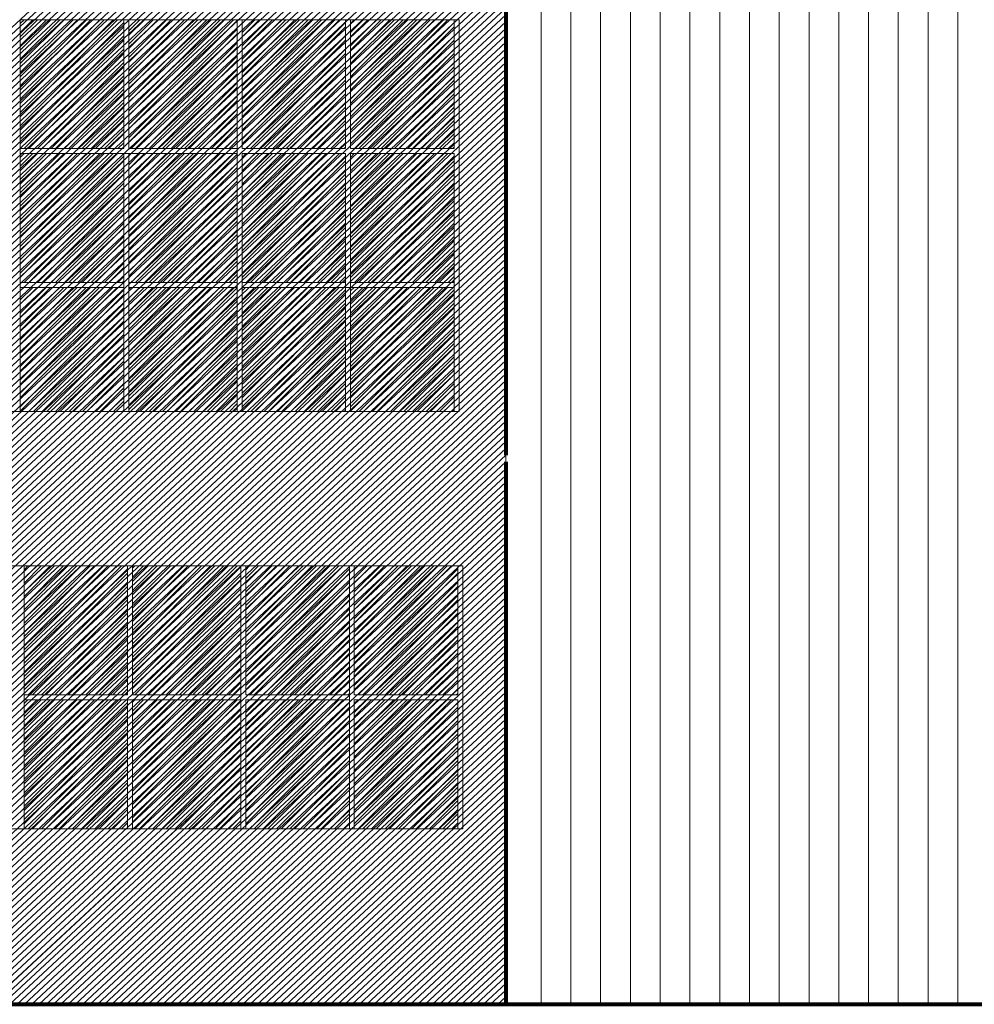
# Model space of a CAD drawing. Units: millimetres. Extents: x 15 to 1532, y 360 to 621.
# Drawn here: x 133 to 142, y 410 to 420 of the extents above; entities that cross this region are included whole.
import ezdxf

# ---------------------------------------------------------------- set-up
doc = ezdxf.new("R2010")
doc.units = ezdxf.units.MM
for name, color, linetype, lineweight, true_color in [('0_CARP-CPI', 7, 'Continuous', 13, 0x121212), ('ELEV1', 7, 'Continuous', 18, 0x000000), ('ELEV5', 7, 'Continuous', 80, 0x000000)]:
    doc.layers.add(name, color=color, linetype=linetype, lineweight=lineweight, true_color=true_color)
doc.layers.add('ELEV0', color=252, linetype='Continuous', lineweight=5)

msp = doc.modelspace()

# ---------------------------------------------------------------- linework, layer by layer
at = {"layer": '0_CARP-CPI'}
for p, q in [((121.8455, 409.5828), (134.9839, 421.8047)), ((121.9189, 409.5828), (135.0573, 421.8047)), ((121.9923, 409.5828), (135.1307, 421.8047)), ((122.0657, 409.5828), (135.2042, 421.8047)), ((122.1392, 409.5828), (135.2776, 421.8047)), ((122.2125, 409.5828), (135.3509, 421.8047)), ((122.2126, 409.5828), (135.351, 421.8047)), ((122.2859, 409.5828), (135.4244, 421.8047)), ((122.3594, 409.5828), (135.4978, 421.8047)), ((122.4328, 409.5828), (135.5712, 421.8047)), ((122.5062, 409.5828), (135.6446, 421.8047)), ((122.5796, 409.5828), (135.718, 421.8047)), ((122.653, 409.5828), (135.7914, 421.8047)), ((122.7264, 409.5828), (135.8648, 421.8047)), ((122.7998, 409.5828), (135.9382, 421.8047)), ((122.8732, 409.5828), (136.0116, 421.8047)), ((122.9466, 409.5828), (136.085, 421.8047)), ((123.02, 409.5828), (136.1584, 421.8047)), ((123.0935, 409.5828), (136.2319, 421.8047)), ((123.1669, 409.5828), (136.3053, 421.8047)), ((123.2403, 409.5828), (136.3787, 421.8047)), ((123.3137, 409.5828), (136.4521, 421.8047)), ((123.3871, 409.5828), (136.5255, 421.8047)), ((123.4605, 409.5828), (136.5989, 421.8047)), ((123.4605, 409.5828), (136.5989, 421.8047)), ((123.5339, 409.5828), (136.6723, 421.8047)), ((123.6073, 409.5828), (136.7457, 421.8047)), ((123.6807, 409.5828), (136.8191, 421.8047)), ((123.7541, 409.5828), (136.8925, 421.8047)), ((123.8275, 409.5828), (136.9659, 421.8047)), ((123.9009, 409.5828), (137.0393, 421.8047)), ((123.9743, 409.5828), (137.1127, 421.8047)), ((124.0478, 409.5828), (137.1862, 421.8047)), ((124.1212, 409.5828), (137.2596, 421.8047)), ((124.1946, 409.5828), (137.333, 421.8047)), ((124.268, 409.5828), (137.4064, 421.8047)), ((124.3414, 409.5828), (137.4146, 421.7441)), ((124.4148, 409.5828), (137.4146, 421.6758)), ((124.4882, 409.5828), (137.4146, 421.6075)), ((124.5616, 409.5828), (137.4146, 421.5392)), ((124.635, 409.5828), (137.4146, 421.4709)), ((124.7084, 409.5828), (137.4146, 421.4027)), ((124.7084, 409.5828), (137.4146, 421.4027)), ((124.7818, 409.5828), (137.4146, 421.3344)), ((124.8552, 409.5828), (137.4146, 421.2661)), ((124.9286, 409.5828), (137.4146, 421.1978)), ((125.002, 409.5828), (137.4146, 421.1295)), ((125.0755, 409.5828), (137.4146, 421.0612)), ((125.1489, 409.5828), (137.4146, 420.9929)), ((125.2223, 409.5828), (137.4146, 420.9247)), ((125.2957, 409.5828), (137.4146, 420.8564)), ((125.3691, 409.5828), (137.4146, 420.7881)), ((125.4425, 409.5828), (137.4146, 420.7198)), ((125.5159, 409.5828), (137.4146, 420.6515)), ((125.5893, 409.5828), (137.4146, 420.5832)), ((125.6627, 409.5828), (137.4146, 420.5149)), ((125.7361, 409.5828), (137.4146, 420.4466)), ((125.8096, 409.5828), (137.4146, 420.3783)), ((125.883, 409.5828), (137.4146, 420.3101)), ((125.9563, 409.5828), (137.4146, 420.2418)), ((125.9564, 409.5828), (137.4146, 420.2418)), ((126.0298, 409.5828), (137.4146, 420.1735)), ((126.1032, 409.5828), (137.4146, 420.1052)), ((126.1766, 409.5828), (137.4146, 420.0369)), ((126.25, 409.5828), (137.4146, 419.9686)), ((126.3234, 409.5828), (137.4146, 419.9004)), ((126.3968, 409.5828), (137.4146, 419.8321)), ((126.4702, 409.5828), (137.4146, 419.7638)), ((126.5436, 409.5828), (137.4146, 419.6955)), ((126.617, 409.5828), (137.4146, 419.6272)), ((126.6904, 409.5828), (137.4146, 419.5589)), ((126.7639, 409.5828), (137.4146, 419.4906)), ((126.8373, 409.5828), (137.4146, 419.4223)), ((126.9107, 409.5828), (137.4146, 419.354)), ((126.9841, 409.5828), (137.4146, 419.2857)), ((127.0575, 409.5828), (137.4146, 419.2175)), ((127.1309, 409.5828), (137.4146, 419.1492)), ((127.2043, 409.5828), (137.4146, 419.0809)), ((127.2043, 409.5828), (137.4146, 419.0809)), ((127.2777, 409.5828), (137.4146, 419.0126)), ((127.3511, 409.5828), (137.4146, 418.9443)), ((127.4245, 409.5828), (137.4146, 418.876)), ((127.4979, 409.5828), (137.4146, 418.8078)), ((127.5713, 409.5828), (137.4146, 418.7395)), ((127.6447, 409.5828), (137.4146, 418.6712)), ((127.7181, 409.5828), (137.4146, 418.6029)), ((127.7916, 409.5828), (137.4146, 418.5346)), ((127.865, 409.5828), (137.4146, 418.4663)), ((127.9384, 409.5828), (137.4146, 418.398)), ((128.0118, 409.5828), (137.4146, 418.3297)), ((128.0852, 409.5828), (137.4146, 418.2614)), ((128.1586, 409.5828), (137.4146, 418.1932)), ((128.232, 409.5828), (137.4146, 418.1249)), ((128.3054, 409.5828), (137.4146, 418.0566)), ((128.3788, 409.5828), (137.4146, 417.9883)), ((128.4522, 409.5828), (137.4146, 417.92)), ((128.4522, 409.5828), (137.4146, 417.92)), ((128.5256, 409.5828), (137.4146, 417.8517)), ((128.599, 409.5828), (137.4146, 417.7834)), ((128.6724, 409.5828), (137.4146, 417.7152)), ((128.7459, 409.5828), (137.4146, 417.6469)), ((128.8193, 409.5828), (137.4146, 417.5786)), ((128.8927, 409.5828), (137.4146, 417.5103)), ((128.9661, 409.5828), (137.4146, 417.442)), ((129.0395, 409.5828), (137.4146, 417.3737)), ((129.1129, 409.5828), (137.4146, 417.3054)), ((129.1863, 409.5828), (137.4146, 417.2371)), ((129.2597, 409.5828), (137.4146, 417.1688)), ((129.3331, 409.5828), (137.4146, 417.1006)), ((129.4065, 409.5828), (137.4146, 417.0323)), ((129.48, 409.5828), (137.4146, 416.964)), ((129.5534, 409.5828), (137.4146, 416.8957)), ((129.6268, 409.5828), (137.4146, 416.8274)), ((129.7001, 409.5828), (137.4146, 416.7591)), ((129.7002, 409.5828), (137.4146, 416.7591)), ((129.7736, 409.5828), (137.4146, 416.6909)), ((129.847, 409.5828), (137.4146, 416.6226)), ((129.9204, 409.5828), (137.4146, 416.5543)), ((129.9938, 409.5828), (137.4146, 416.486)), ((130.0672, 409.5828), (137.4146, 416.4177)), ((130.1406, 409.5828), (137.4146, 416.3494)), ((130.214, 409.5828), (137.4146, 416.2811)), ((130.2874, 409.5828), (137.4146, 416.2128)), ((130.3608, 409.5828), (137.4146, 416.1445)), ((130.4342, 409.5828), (137.4146, 416.0763)), ((130.5077, 409.5828), (137.4146, 416.008)), ((130.5811, 409.5828), (137.4146, 415.9397)), ((130.6545, 409.5828), (137.4146, 415.8714)), ((130.7279, 409.5828), (137.4146, 415.8031)), ((130.8013, 409.5828), (137.4146, 415.7348)), ((130.8747, 409.5828), (137.4146, 415.6665)), ((130.9481, 409.5828), (137.4146, 415.5983)), ((130.9481, 409.5828), (137.4146, 415.5982)), ((131.0215, 409.5828), (137.4146, 415.53)), ((131.0949, 409.5828), (137.4146, 415.4617)), ((131.1683, 409.5828), (137.4146, 415.3934)), ((131.2417, 409.5828), (137.4146, 415.3251)), ((131.3151, 409.5828), (137.4146, 415.2568)), ((131.3885, 409.5828), (137.4146, 415.1885)), ((131.462, 409.5828), (137.4146, 415.1202)), ((131.5354, 409.5828), (137.4146, 415.0519)), ((131.6088, 409.5828), (137.4146, 414.9837)), ((131.6822, 409.5828), (137.4146, 414.9154)), ((131.6822, 409.5828), (137.4146, 414.9153)), ((131.7556, 409.5828), (137.4146, 414.8471)), ((131.829, 409.5828), (137.4146, 414.7788)), ((131.829, 409.5828), (137.4146, 414.7788)), ((131.9024, 409.5828), (137.4146, 414.7105)), ((131.9024, 409.5828), (137.4146, 414.7105)), ((131.9758, 409.5828), (137.4146, 414.6422)), ((131.9758, 409.5828), (137.4146, 414.6422)), ((132.0492, 409.5828), (137.4146, 414.5739)), ((132.1226, 409.5828), (137.4146, 414.5056)), ((132.196, 409.5828), (137.4146, 414.4374)), ((132.1961, 409.5828), (137.4146, 414.4373)), ((132.2694, 409.5828), (137.4146, 414.3691)), ((132.3428, 409.5828), (137.4146, 414.3008)), ((132.4162, 409.5828), (137.4146, 414.2325)), ((132.4897, 409.5828), (137.4146, 414.1642)), ((132.5631, 409.5828), (137.4146, 414.0959)), ((132.6365, 409.5828), (137.4146, 414.0276)), ((132.7099, 409.5828), (137.4146, 413.9593)), ((132.7833, 409.5828), (137.4146, 413.8911)), ((132.8567, 409.5828), (137.4146, 413.8228)), ((132.9301, 409.5828), (137.4146, 413.7545)), ((133.0035, 409.5828), (137.4146, 413.6862)), ((133.0769, 409.5828), (137.4146, 413.6179)), ((133.1503, 409.5828), (137.4146, 413.5496)), ((133.2238, 409.5828), (137.4146, 413.4813)), ((133.2972, 409.5828), (137.4146, 413.413)), ((133.3706, 409.5828), (137.4146, 413.3447)), ((133.444, 409.5828), (137.4146, 413.2765)), ((133.444, 409.5828), (137.4146, 413.2765)), ((133.5174, 409.5828), (137.4146, 413.2082)), ((133.5908, 409.5828), (137.4146, 413.1399)), ((133.6642, 409.5828), (137.4146, 413.0716)), ((133.7376, 409.5828), (137.4146, 413.0033)), ((133.811, 409.5828), (137.4146, 412.935)), ((133.8844, 409.5828), (137.4146, 412.8668)), ((133.9578, 409.5828), (137.4146, 412.7985)), ((134.0312, 409.5828), (137.4146, 412.7302)), ((134.1046, 409.5828), (137.4146, 412.6619)), ((134.1781, 409.5828), (137.4146, 412.5936)), ((134.2515, 409.5828), (137.4146, 412.5253)), ((134.3249, 409.5828), (137.4146, 412.457)), ((134.3983, 409.5828), (137.4146, 412.3887)), ((134.4717, 409.5828), (137.4146, 412.3204)), ((134.5451, 409.5828), (137.4146, 412.2522)), ((134.6185, 409.5828), (137.4146, 412.1839)), ((134.6919, 409.5828), (137.4146, 412.1156)), ((134.6919, 409.5828), (137.4146, 412.1156)), ((134.7653, 409.5828), (137.4146, 412.0473)), ((134.8387, 409.5828), (137.4146, 411.979)), ((134.9121, 409.5828), (137.4146, 411.9107)), ((134.9855, 409.5828), (137.4146, 411.8424)), ((135.0589, 409.5828), (137.4146, 411.7742)), ((135.1323, 409.5828), (137.4146, 411.7059)), ((135.2058, 409.5828), (137.4146, 411.6376)), ((135.2792, 409.5828), (137.4146, 411.5693)), ((135.3526, 409.5828), (137.4146, 411.501)), ((135.426, 409.5828), (137.4146, 411.4327)), ((135.4994, 409.5828), (137.4146, 411.3644)), ((135.5728, 409.5828), (137.4146, 411.2961)), ((135.6462, 409.5828), (137.4146, 411.2278)), ((135.7196, 409.5828), (137.4146, 411.1596)), ((135.793, 409.5828), (137.4146, 411.0913)), ((135.8664, 409.5828), (137.4146, 411.023)), ((135.9398, 409.5828), (137.4146, 410.9547)), ((135.9399, 409.5828), (137.4146, 410.9547)), ((136.0132, 409.5828), (137.4146, 410.8864)), ((136.0866, 409.5828), (137.4146, 410.8181)), ((136.1601, 409.5828), (137.4146, 410.7498)), ((136.2335, 409.5828), (137.4146, 410.6816)), ((136.3069, 409.5828), (137.4146, 410.6133)), ((136.3803, 409.5828), (137.4146, 410.545)), ((136.4537, 409.5828), (137.4146, 410.4767)), ((136.5271, 409.5828), (137.4146, 410.4084)), ((136.6005, 409.5828), (137.4146, 410.3401)), ((136.6739, 409.5828), (137.4146, 410.2718)), ((136.7473, 409.5828), (137.4146, 410.2035)), ((136.8207, 409.5828), (137.4146, 410.1352)), ((136.8942, 409.5828), (137.4146, 410.067)), ((136.9676, 409.5828), (137.4146, 409.9987)), ((137.041, 409.5828), (137.4146, 409.9304)), ((137.1144, 409.5828), (137.4146, 409.8621)), ((137.1878, 409.5828), (137.4146, 409.7938)), ((137.1878, 409.5828), (137.4146, 409.7938)), ((137.2612, 409.5828), (137.4146, 409.7255)), ((137.3346, 409.5828), (137.4146, 409.6573)), ((137.408, 409.5828), (137.4146, 409.589))]:
    msp.add_line(p, q, dxfattribs=at)
for points in [[(137.4146, 415.0519), (137.4146, 424.9536)], [(137.4146, 414.7788), (137.4146, 415.1202)], [(120.8912, 409.5828), (137.4146, 409.5828), (137.4146, 414.7788)]]:
    msp.add_lwpolyline(points, dxfattribs=at)
at = {"layer": 'ELEV0'}
for p, q in [((137.7703, 424.9536), (137.7703, 409.5828)), ((138.0703, 424.9536), (138.0703, 409.5828)), ((138.3703, 424.9536), (138.3703, 409.5828)), ((138.6703, 424.9536), (138.6703, 409.5828)), ((138.6703, 424.9536), (138.6703, 409.5828)), ((138.9703, 424.9536), (138.9703, 409.5828)), ((139.2703, 424.9536), (139.2703, 409.5828)), ((139.5703, 424.9536), (139.5703, 409.5828)), ((139.8703, 424.9536), (139.8703, 409.5828)), ((140.1703, 424.9536), (140.1703, 409.5828)), ((140.4703, 424.9536), (140.4703, 409.5828)), ((140.7703, 424.9536), (140.7703, 409.5828)), ((141.0703, 424.9536), (141.0703, 409.5828)), ((141.3703, 424.9536), (141.3703, 409.5828)), ((141.6703, 424.9536), (141.6703, 409.5828)), ((141.9703, 424.9536), (141.9703, 409.5828)), ((132.5208, 419.5112), (132.5208, 418.2112)), ((132.5208, 419.3835), (132.6485, 419.5112)), ((132.5208, 419.2488), (132.7832, 419.5112)), ((132.5208, 419.1141), (132.9179, 419.5112)), ((132.5208, 418.9794), (133.0526, 419.5112)), ((132.5208, 418.8447), (133.1873, 419.5112)), ((132.5208, 418.71), (133.322, 419.5112)), ((132.5208, 418.5753), (133.4567, 419.5112)), ((132.5208, 419.4733), (132.5587, 419.5112)), ((132.5208, 419.3386), (132.6934, 419.5112)), ((132.5208, 419.2039), (132.8281, 419.5112)), ((132.5208, 419.0692), (132.9628, 419.5112)), ((132.5208, 418.9345), (133.0975, 419.5112)), ((132.5208, 418.7998), (133.2322, 419.5112)), ((132.5208, 418.6651), (133.3669, 419.5112)), ((132.5208, 418.5304), (133.5016, 419.5112)), ((132.5208, 418.4406), (133.5637, 419.4835)), ((133.5637, 419.5112), (133.5637, 418.2112)), ((133.6137, 419.5112), (133.6137, 418.2112)), ((133.6137, 419.3988), (133.7261, 419.5112)), ((133.6137, 419.2641), (133.8608, 419.5112)), ((133.6137, 419.1294), (133.9955, 419.5112)), ((133.6137, 418.9947), (134.1302, 419.5112)), ((133.6137, 418.86), (134.2649, 419.5112)), ((133.6137, 418.7253), (134.3996, 419.5112)), ((133.6137, 418.5906), (134.5343, 419.5112)), ((133.6137, 418.4559), (134.669, 419.5112)), ((133.6137, 419.3539), (133.771, 419.5112)), ((133.6137, 419.2192), (133.9057, 419.5112)), ((133.6137, 419.0845), (134.0404, 419.5112)), ((133.6137, 418.9498), (134.1751, 419.5112)), ((133.6137, 418.8151), (134.3098, 419.5112)), ((133.6137, 418.6804), (134.4445, 419.5112)), ((133.6137, 418.5457), (134.5792, 419.5112)), ((133.6137, 418.411), (134.7066, 419.5039)), ((134.7066, 419.5112), (134.7066, 418.2112)), ((134.7566, 419.5112), (134.7566, 418.2112)), ((134.7566, 419.3835), (134.8843, 419.5112)), ((134.7566, 419.2488), (135.019, 419.5112)), ((134.7566, 419.1141), (135.1537, 419.5112)), ((134.7566, 418.9794), (135.2884, 419.5112)), ((134.7566, 418.8447), (135.4231, 419.5112)), ((134.7566, 418.71), (135.5578, 419.5112)), ((134.7566, 418.5753), (135.6925, 419.5112)), ((134.7566, 419.4733), (134.7945, 419.5112)), ((134.7566, 419.3386), (134.9292, 419.5112)), ((134.7566, 419.2039), (135.0639, 419.5112)), ((134.7566, 419.0692), (135.1986, 419.5112)), ((134.7566, 418.9345), (135.3333, 419.5112)), ((134.7566, 418.7998), (135.468, 419.5112)), ((134.7566, 418.6651), (135.6027, 419.5112)), ((134.7566, 418.5304), (135.7374, 419.5112)), ((134.7566, 418.4406), (135.7995, 419.4835)), ((135.7995, 419.5112), (135.7995, 418.2112)), ((135.8495, 419.5112), (135.8495, 418.2112)), ((135.8495, 419.3835), (135.9771, 419.5112)), ((135.8495, 419.2488), (136.1118, 419.5112)), ((135.8495, 419.1141), (136.2466, 419.5112)), ((135.8495, 418.9794), (136.3813, 419.5112)), ((135.8495, 418.8447), (136.516, 419.5112)), ((135.8495, 418.71), (136.6507, 419.5112)), ((135.8495, 418.5753), (136.7854, 419.5112)), ((135.8495, 419.4733), (135.8873, 419.5112)), ((135.8495, 419.3386), (136.022, 419.5112)), ((135.8495, 419.2039), (136.1567, 419.5112)), ((135.8495, 419.0692), (136.2915, 419.5112)), ((135.8495, 418.9345), (136.4262, 419.5112)), ((135.8495, 418.7998), (136.5609, 419.5112)), ((135.8495, 418.6651), (136.6956, 419.5112)), ((135.8495, 418.5304), (136.8303, 419.5112)), ((135.8495, 418.4406), (136.8924, 419.4835)), ((136.8924, 419.5112), (136.8924, 418.2112)), ((132.5208, 418.3957), (133.5637, 419.4386)), ((133.6137, 418.3212), (134.7066, 419.4141)), ((134.7566, 418.3957), (135.7995, 419.4386)), ((135.8495, 418.3957), (136.8924, 419.4386)), ((132.5208, 418.3059), (133.5637, 419.3488)), ((132.5208, 418.261), (133.5637, 419.3039)), ((133.6137, 418.2763), (134.7066, 419.3692)), ((133.6384, 418.2112), (134.7066, 419.2794)), ((134.7566, 418.3059), (135.7995, 419.3488)), ((134.7566, 418.261), (135.7995, 419.3039)), ((135.8495, 418.3059), (136.8924, 419.3488)), ((135.8495, 418.261), (136.8924, 419.3039)), ((132.5608, 418.2112), (133.5637, 419.2141)), ((133.6833, 418.2112), (134.7066, 419.2345)), ((134.7966, 418.2112), (135.7995, 419.2141)), ((135.8895, 418.2112), (136.8924, 419.2141)), ((132.6057, 418.2112), (133.5637, 419.1692)), ((133.7731, 418.2112), (134.7066, 419.1447)), ((133.818, 418.2112), (134.7066, 419.0998)), ((134.8415, 418.2112), (135.7995, 419.1692)), ((135.9344, 418.2112), (136.8924, 419.1692)), ((132.6955, 418.2112), (133.5637, 419.0794)), ((132.7404, 418.2112), (133.5637, 419.0345)), ((133.9078, 418.2112), (134.7066, 419.01)), ((134.9313, 418.2112), (135.7995, 419.0794)), ((134.9762, 418.2112), (135.7995, 419.0345)), ((136.0242, 418.2112), (136.8924, 419.0794)), ((136.0691, 418.2112), (136.8924, 419.0345)), ((132.8302, 418.2112), (133.5637, 418.9447)), ((132.8751, 418.2112), (133.5637, 418.8998)), ((133.9527, 418.2112), (134.7066, 418.9651)), ((135.066, 418.2112), (135.7995, 418.9447)), ((135.1109, 418.2112), (135.7995, 418.8998)), ((136.1589, 418.2112), (136.8924, 418.9447)), ((136.2038, 418.2112), (136.8924, 418.8998)), ((132.9649, 418.2112), (133.5637, 418.81)), ((134.0425, 418.2112), (134.7066, 418.8753)), ((134.0874, 418.2112), (134.7066, 418.8304)), ((135.2007, 418.2112), (135.7995, 418.81)), ((136.2936, 418.2112), (136.8924, 418.81)), ((133.0098, 418.2112), (133.5637, 418.7651)), ((134.1772, 418.2112), (134.7066, 418.7406)), ((134.2221, 418.2112), (134.7066, 418.6957)), ((135.2456, 418.2112), (135.7995, 418.7651)), ((136.3385, 418.2112), (136.8924, 418.7651)), ((133.0996, 418.2112), (133.5637, 418.6753)), ((133.1445, 418.2112), (133.5637, 418.6304)), ((134.3119, 418.2112), (134.7066, 418.6059)), ((135.3354, 418.2112), (135.7995, 418.6753)), ((135.3803, 418.2112), (135.7995, 418.6304)), ((136.4283, 418.2112), (136.8924, 418.6753)), ((136.4732, 418.2112), (136.8924, 418.6304)), ((133.2343, 418.2112), (133.5637, 418.5406)), ((133.2792, 418.2112), (133.5637, 418.4957)), ((134.3568, 418.2112), (134.7066, 418.561)), ((135.4701, 418.2112), (135.7995, 418.5406)), ((135.515, 418.2112), (135.7995, 418.4957)), ((136.563, 418.2112), (136.8924, 418.5406)), ((136.6079, 418.2112), (136.8924, 418.4957)), ((133.369, 418.2112), (133.5637, 418.4059)), ((134.4466, 418.2112), (134.7066, 418.4712)), ((134.4915, 418.2112), (134.7066, 418.4263)), ((135.6048, 418.2112), (135.7995, 418.4059)), ((136.6977, 418.2112), (136.8924, 418.4059)), ((133.4139, 418.2112), (133.5637, 418.361)), ((134.5813, 418.2112), (134.7066, 418.3364)), ((134.6263, 418.2112), (134.7066, 418.2915)), ((135.6497, 418.2112), (135.7995, 418.361)), ((136.7426, 418.2112), (136.8924, 418.361)), ((133.5637, 418.2112), (132.5208, 418.2112)), ((133.5037, 418.2112), (133.5637, 418.2712)), ((133.5486, 418.2112), (133.5637, 418.2263)), ((133.6137, 418.2112), (134.7066, 418.2112)), ((134.7066, 418.1612), (134.7066, 418.2112)), ((135.7995, 418.2112), (134.7566, 418.2112)), ((135.7395, 418.2112), (135.7995, 418.2712)), ((135.7844, 418.2112), (135.7995, 418.2263)), ((136.8924, 418.2112), (135.8495, 418.2112)), ((136.8324, 418.2112), (136.8924, 418.2712)), ((136.8773, 418.2112), (136.8924, 418.2263)), ((132.5208, 418.1612), (132.5208, 415.5612)), ((134.7066, 418.1612), (132.5208, 418.1612)), ((132.5208, 418.0335), (132.6485, 418.1612)), ((132.5208, 417.8988), (132.7832, 418.1612)), ((132.5208, 417.7641), (132.9179, 418.1612)), ((132.5208, 417.6294), (133.0526, 418.1612)), ((132.5208, 417.4947), (133.1873, 418.1612)), ((132.5208, 417.36), (133.322, 418.1612)), ((132.5208, 417.2253), (133.4567, 418.1612)), ((132.5208, 418.1233), (132.5587, 418.1612)), ((132.5208, 417.9886), (132.6934, 418.1612)), ((132.5208, 417.8539), (132.8281, 418.1612)), ((132.5208, 417.7192), (132.9628, 418.1612)), ((132.5208, 417.5845), (133.0975, 418.1612)), ((132.5208, 417.4498), (133.2322, 418.1612)), ((132.5208, 417.3151), (133.3669, 418.1612)), ((132.5208, 417.1804), (133.5016, 418.1612)), ((132.5208, 417.0906), (133.5637, 418.1335)), ((132.5208, 417.0457), (133.5637, 418.0886)), ((133.5637, 418.1612), (133.5637, 415.5612)), ((133.6137, 418.1612), (133.6137, 415.5612)), ((133.6137, 418.0488), (133.7261, 418.1612)), ((133.6137, 417.9141), (133.8608, 418.1612)), ((133.6137, 417.7794), (133.9955, 418.1612)), ((133.6137, 417.6447), (134.1302, 418.1612)), ((133.6137, 417.51), (134.2649, 418.1612)), ((133.6137, 417.3753), (134.3996, 418.1612)), ((133.6137, 417.2406), (134.5343, 418.1612)), ((133.6137, 417.1059), (134.669, 418.1612)), ((133.6137, 418.1386), (133.6363, 418.1612)), ((133.6137, 418.0039), (133.771, 418.1612)), ((133.6137, 417.8692), (133.9057, 418.1612)), ((133.6137, 417.7345), (134.0404, 418.1612)), ((133.6137, 417.5998), (134.1751, 418.1612)), ((133.6137, 417.4651), (134.3098, 418.1612)), ((133.6137, 417.3304), (134.4445, 418.1612)), ((133.6137, 417.1957), (134.5792, 418.1612)), ((133.6137, 417.061), (134.7066, 418.1539)), ((134.7066, 418.1612), (134.7066, 415.5612)), ((134.7566, 418.1612), (134.7566, 415.5612)), ((135.7995, 418.1612), (134.7566, 418.1612)), ((134.7566, 418.0335), (134.8843, 418.1612)), ((134.7566, 417.8988), (135.019, 418.1612)), ((134.7566, 417.7641), (135.1537, 418.1612)), ((134.7566, 417.6294), (135.2884, 418.1612)), ((134.7566, 417.4947), (135.4231, 418.1612)), ((134.7566, 417.36), (135.5578, 418.1612)), ((134.7566, 417.2253), (135.6925, 418.1612)), ((134.7566, 418.1233), (134.7945, 418.1612)), ((134.7566, 417.9886), (134.9292, 418.1612)), ((134.7566, 417.8539), (135.0639, 418.1612)), ((134.7566, 417.7192), (135.1986, 418.1612)), ((134.7566, 417.5845), (135.3333, 418.1612)), ((134.7566, 417.4498), (135.468, 418.1612)), ((134.7566, 417.3151), (135.6027, 418.1612)), ((134.7566, 417.1804), (135.7374, 418.1612)), ((134.7566, 417.0906), (135.7995, 418.1335)), ((134.7566, 417.0457), (135.7995, 418.0886)), ((135.7995, 418.1612), (135.7995, 415.5612)), ((135.8495, 418.1612), (135.8495, 415.5612)), ((136.8924, 418.1612), (135.8495, 418.1612)), ((135.8495, 418.0335), (135.9771, 418.1612)), ((135.8495, 417.8988), (136.1118, 418.1612)), ((135.8495, 417.7641), (136.2466, 418.1612)), ((135.8495, 417.6294), (136.3813, 418.1612)), ((135.8495, 417.4947), (136.516, 418.1612)), ((135.8495, 417.36), (136.6507, 418.1612)), ((135.8495, 417.2253), (136.7854, 418.1612)), ((135.8495, 418.1233), (135.8873, 418.1612)), ((135.8495, 417.9886), (136.022, 418.1612)), ((135.8495, 417.8539), (136.1567, 418.1612)), ((135.8495, 417.7192), (136.2915, 418.1612)), ((135.8495, 417.5845), (136.4262, 418.1612)), ((135.8495, 417.4498), (136.5609, 418.1612)), ((135.8495, 417.3151), (136.6956, 418.1612)), ((135.8495, 417.1804), (136.8303, 418.1612)), ((135.8495, 417.0906), (136.8924, 418.1335)), ((135.8495, 417.0457), (136.8924, 418.0886)), ((136.8924, 418.1612), (136.8924, 415.5612)), ((132.5208, 416.9559), (133.5637, 417.9988)), ((133.6137, 416.9712), (134.7066, 418.0641)), ((133.6137, 416.9263), (134.7066, 418.0192)), ((134.7566, 416.9559), (135.7995, 417.9988)), ((135.8495, 416.9559), (136.8924, 417.9988)), ((132.5208, 416.911), (133.5637, 417.9539)), ((133.6384, 416.8612), (134.7066, 417.9294)), ((134.7566, 416.911), (135.7995, 417.9539)), ((135.8495, 416.911), (136.8924, 417.9539)), ((132.5608, 416.8612), (133.5637, 417.8641)), ((132.6057, 416.8612), (133.5637, 417.8192)), ((133.6833, 416.8612), (134.7066, 417.8845)), ((133.7731, 416.8612), (134.7066, 417.7947)), ((134.7966, 416.8612), (135.7995, 417.8641)), ((134.8415, 416.8612), (135.7995, 417.8192)), ((135.8895, 416.8612), (136.8924, 417.8641)), ((135.9344, 416.8612), (136.8924, 417.8192)), ((132.6955, 416.8612), (133.5637, 417.7294)), ((133.818, 416.8612), (134.7066, 417.7498)), ((134.9313, 416.8612), (135.7995, 417.7294)), ((136.0242, 416.8612), (136.8924, 417.7294)), ((132.7404, 416.8612), (133.5637, 417.6845)), ((132.8302, 416.8612), (133.5637, 417.5947)), ((133.9078, 416.8612), (134.7066, 417.66)), ((133.9527, 416.8612), (134.7066, 417.6151)), ((134.9762, 416.8612), (135.7995, 417.6845)), ((135.066, 416.8612), (135.7995, 417.5947)), ((136.0691, 416.8612), (136.8924, 417.6845)), ((136.1589, 416.8612), (136.8924, 417.5947)), ((132.8751, 416.8612), (133.5637, 417.5498)), ((134.0425, 416.8612), (134.7066, 417.5253)), ((135.1109, 416.8612), (135.7995, 417.5498)), ((136.2038, 416.8612), (136.8924, 417.5498)), ((132.9649, 416.8612), (133.5637, 417.46)), ((133.0098, 416.8612), (133.5637, 417.4151)), ((134.0874, 416.8612), (134.7066, 417.4804)), ((135.2007, 416.8612), (135.7995, 417.46)), ((135.2456, 416.8612), (135.7995, 417.4151)), ((136.2936, 416.8612), (136.8924, 417.46)), ((136.3385, 416.8612), (136.8924, 417.4151)), ((133.0996, 416.8612), (133.5637, 417.3253)), ((134.1772, 416.8612), (134.7066, 417.3906)), ((134.2221, 416.8612), (134.7066, 417.3457)), ((135.3354, 416.8612), (135.7995, 417.3253)), ((136.4283, 416.8612), (136.8924, 417.3253)), ((133.1445, 416.8612), (133.5637, 417.2804)), ((134.3119, 416.8612), (134.7066, 417.2559)), ((134.3568, 416.8612), (134.7066, 417.211)), ((135.3803, 416.8612), (135.7995, 417.2804)), ((136.4732, 416.8612), (136.8924, 417.2804)), ((133.2343, 416.8612), (133.5637, 417.1906)), ((133.2792, 416.8612), (133.5637, 417.1457)), ((134.4466, 416.8612), (134.7066, 417.1212)), ((135.4701, 416.8612), (135.7995, 417.1906)), ((135.515, 416.8612), (135.7995, 417.1457)), ((136.563, 416.8612), (136.8924, 417.1906)), ((136.6079, 416.8612), (136.8924, 417.1457)), ((133.369, 416.8612), (133.5637, 417.0559)), ((133.4139, 416.8612), (133.5637, 417.011)), ((134.4915, 416.8612), (134.7066, 417.0763)), ((135.6048, 416.8612), (135.7995, 417.0559)), ((135.6497, 416.8612), (135.7995, 417.011)), ((136.6977, 416.8612), (136.8924, 417.0559)), ((136.7426, 416.8612), (136.8924, 417.011)), ((133.5037, 416.8612), (133.5637, 416.9212)), ((134.5813, 416.8612), (134.7066, 416.9864)), ((134.6263, 416.8612), (134.7066, 416.9415)), ((135.7395, 416.8612), (135.7995, 416.9212)), ((136.8324, 416.8612), (136.8924, 416.9212)), ((133.5637, 416.8612), (132.5208, 416.8612)), ((133.5637, 416.8112), (132.5208, 416.8112)), ((132.5208, 416.6865), (132.6455, 416.8112)), ((132.5208, 416.5518), (132.7802, 416.8112)), ((132.5208, 416.4171), (132.9149, 416.8112)), ((132.5208, 416.2824), (133.0496, 416.8112)), ((132.5208, 416.1477), (133.1843, 416.8112)), ((132.5208, 416.013), (133.319, 416.8112)), ((132.5208, 415.8783), (133.4537, 416.8112)), ((132.5208, 416.7763), (132.5557, 416.8112)), ((132.5208, 416.6416), (132.6904, 416.8112)), ((132.5208, 416.5069), (132.8251, 416.8112)), ((132.5208, 416.3722), (132.9598, 416.8112)), ((132.5208, 416.2375), (133.0945, 416.8112)), ((132.5208, 416.1028), (133.2292, 416.8112)), ((132.5208, 415.9681), (133.3639, 416.8112)), ((132.5208, 415.8334), (133.4986, 416.8112)), ((133.5486, 416.8612), (133.5637, 416.8763)), ((133.6137, 416.8612), (134.7066, 416.8612)), ((133.6137, 416.8112), (134.7066, 416.8112)), ((133.6137, 416.7018), (133.7231, 416.8112)), ((133.6137, 416.5671), (133.8578, 416.8112)), ((133.6137, 416.4324), (133.9925, 416.8112)), ((133.6137, 416.2977), (134.1272, 416.8112)), ((133.6137, 416.163), (134.2619, 416.8112)), ((133.6137, 416.0283), (134.3966, 416.8112)), ((133.6137, 415.8935), (134.5313, 416.8112)), ((133.6137, 415.7588), (134.6661, 416.8112)), ((133.6137, 416.7916), (133.6333, 416.8112)), ((133.6137, 416.6569), (133.768, 416.8112)), ((133.6137, 416.5222), (133.9027, 416.8112)), ((133.6137, 416.3875), (134.0374, 416.8112)), ((133.6137, 416.2528), (134.1721, 416.8112)), ((133.6137, 416.1181), (134.3068, 416.8112)), ((133.6137, 415.9834), (134.4415, 416.8112)), ((133.6137, 415.8486), (134.5763, 416.8112)), ((133.6137, 415.7139), (134.7066, 416.8068)), ((135.7995, 416.8612), (134.7566, 416.8612)), ((135.7995, 416.8112), (134.7566, 416.8112)), ((134.7566, 416.6865), (134.8813, 416.8112)), ((134.7566, 416.5518), (135.016, 416.8112)), ((134.7566, 416.4171), (135.1507, 416.8112)), ((134.7566, 416.2824), (135.2854, 416.8112)), ((134.7566, 416.1477), (135.4201, 416.8112)), ((134.7566, 416.013), (135.5548, 416.8112)), ((134.7566, 415.8783), (135.6895, 416.8112)), ((134.7566, 416.7763), (134.7915, 416.8112)), ((134.7566, 416.6416), (134.9262, 416.8112)), ((134.7566, 416.5069), (135.0609, 416.8112)), ((134.7566, 416.3722), (135.1956, 416.8112)), ((134.7566, 416.2375), (135.3303, 416.8112)), ((134.7566, 416.1028), (135.465, 416.8112)), ((134.7566, 415.9681), (135.5997, 416.8112)), ((134.7566, 415.8334), (135.7344, 416.8112)), ((135.7844, 416.8612), (135.7995, 416.8763)), ((135.7995, 416.8112), (135.8495, 416.8112)), ((136.8924, 416.8612), (135.8495, 416.8612)), ((136.8924, 416.8112), (135.8495, 416.8112)), ((135.8495, 416.6865), (135.9742, 416.8112)), ((135.8495, 416.5518), (136.1089, 416.8112)), ((135.8495, 416.4171), (136.2436, 416.8112)), ((135.8495, 416.2824), (136.3783, 416.8112)), ((135.8495, 416.1477), (136.513, 416.8112)), ((135.8495, 416.013), (136.6477, 416.8112)), ((135.8495, 415.8783), (136.7824, 416.8112)), ((135.8495, 416.7763), (135.8844, 416.8112)), ((135.8495, 416.6416), (136.0191, 416.8112)), ((135.8495, 416.5069), (136.1538, 416.8112)), ((135.8495, 416.3722), (136.2885, 416.8112)), ((135.8495, 416.2375), (136.4232, 416.8112)), ((135.8495, 416.1028), (136.5579, 416.8112)), ((135.8495, 415.9681), (136.6926, 416.8112)), ((135.8495, 415.8334), (136.8273, 416.8112)), ((136.8773, 416.8612), (136.8924, 416.8763)), ((132.5208, 415.7436), (133.5637, 416.7865)), ((132.5208, 415.6987), (133.5637, 416.7416)), ((133.6137, 415.6241), (134.7066, 416.717)), ((134.7566, 415.7436), (135.7995, 416.7865)), ((134.7566, 415.6987), (135.7995, 416.7416)), ((135.8495, 415.7436), (136.8924, 416.7865)), ((135.8495, 415.6987), (136.8924, 416.7416)), ((132.5208, 415.6089), (133.5637, 416.6518)), ((132.5208, 415.564), (133.5637, 416.6069)), ((133.6137, 415.5792), (134.7066, 416.6721)), ((134.7566, 415.6089), (135.7995, 416.6518)), ((134.7566, 415.564), (135.7995, 416.6069)), ((135.8495, 415.6089), (136.8924, 416.6518)), ((135.8495, 415.564), (136.8924, 416.6069)), ((132.6078, 415.5612), (133.5637, 416.5171)), ((133.6855, 415.5612), (134.7066, 416.5823)), ((133.7304, 415.5612), (134.7066, 416.5374)), ((134.8436, 415.5612), (135.7995, 416.5171)), ((135.9365, 415.5612), (136.8924, 416.5171)), ((132.6527, 415.5612), (133.5637, 416.4722)), ((133.8202, 415.5612), (134.7066, 416.4476)), ((133.8651, 415.5612), (134.7066, 416.4027)), ((134.8885, 415.5612), (135.7995, 416.4722)), ((135.9814, 415.5612), (136.8924, 416.4722)), ((132.7425, 415.5612), (133.5637, 416.3824)), ((132.7874, 415.5612), (133.5637, 416.3375)), ((133.9549, 415.5612), (134.7066, 416.3129)), ((134.9783, 415.5612), (135.7995, 416.3824)), ((135.0232, 415.5612), (135.7995, 416.3375)), ((136.0712, 415.5612), (136.8924, 416.3823)), ((136.1161, 415.5612), (136.8924, 416.3374)), ((132.8772, 415.5612), (133.5637, 416.2477)), ((132.9221, 415.5612), (133.5637, 416.2028)), ((133.9998, 415.5612), (134.7066, 416.268)), ((135.113, 415.5612), (135.7995, 416.2477)), ((135.1579, 415.5612), (135.7995, 416.2028)), ((136.2059, 415.5612), (136.8924, 416.2476)), ((136.2508, 415.5612), (136.8924, 416.2027)), ((133.0119, 415.5612), (133.5637, 416.113)), ((134.0896, 415.5612), (134.7066, 416.1782)), ((134.1345, 415.5612), (134.7066, 416.1333)), ((135.2477, 415.5612), (135.7995, 416.113)), ((136.3406, 415.5612), (136.8924, 416.1129)), ((133.0568, 415.5612), (133.5637, 416.0681)), ((134.2243, 415.5612), (134.7066, 416.0435)), ((135.2926, 415.5612), (135.7995, 416.0681)), ((136.3855, 415.5612), (136.8924, 416.068)), ((133.1466, 415.5612), (133.5637, 415.9783)), ((133.1915, 415.5612), (133.5637, 415.9334)), ((134.2692, 415.5612), (134.7066, 415.9986)), ((134.359, 415.5612), (134.7066, 415.9088)), ((135.3824, 415.5612), (135.7995, 415.9783)), ((135.4273, 415.5612), (135.7995, 415.9334)), ((136.4753, 415.5612), (136.8924, 415.9782)), ((136.5202, 415.5612), (136.8924, 415.9333)), ((133.2813, 415.5612), (133.5637, 415.8435)), ((134.4039, 415.5612), (134.7066, 415.8639)), ((135.5172, 415.5612), (135.7995, 415.8435)), ((136.61, 415.5612), (136.8924, 415.8435)), ((133.3263, 415.5612), (133.5637, 415.7986)), ((133.4161, 415.5612), (133.5637, 415.7088)), ((134.4937, 415.5612), (134.7066, 415.7741)), ((134.5386, 415.5612), (134.7066, 415.7292)), ((135.5621, 415.5612), (135.7995, 415.7986)), ((135.6519, 415.5612), (135.7995, 415.7088)), ((136.6549, 415.5612), (136.8924, 415.7986)), ((136.7447, 415.5612), (136.8924, 415.7088)), ((133.461, 415.5612), (133.5637, 415.6639)), ((134.6284, 415.5612), (134.7066, 415.6394)), ((135.6968, 415.5612), (135.7995, 415.6639)), ((136.7896, 415.5612), (136.8924, 415.6639)), ((135.7995, 415.5612), (128.0492, 415.5612)), ((132.5208, 415.5612), (134.7066, 415.5612)), ((133.5508, 415.5612), (133.5637, 415.5741)), ((134.6733, 415.5612), (134.7066, 415.5945)), ((135.7866, 415.5612), (135.7995, 415.5741)), ((136.8794, 415.5612), (136.8924, 415.5741)), ((132.5587, 414.0027), (132.5587, 412.7027)), ((134.7445, 414.0027), (132.5587, 414.0027)), ((132.5587, 413.8751), (132.6863, 414.0027)), ((132.5587, 413.7404), (132.821, 414.0027)), ((132.5587, 413.6057), (132.9557, 414.0027)), ((132.5587, 413.471), (133.0904, 414.0027)), ((132.5587, 413.3363), (133.2251, 414.0027)), ((132.5587, 413.2015), (133.3599, 414.0027)), ((132.5587, 413.0668), (133.4946, 414.0027)), ((132.5587, 413.9649), (132.5965, 414.0027)), ((132.5587, 413.8302), (132.7312, 414.0027)), ((132.5587, 413.6955), (132.8659, 414.0027)), ((132.5587, 413.5608), (133.0006, 414.0027)), ((132.5587, 413.4261), (133.1353, 414.0027)), ((132.5587, 413.2914), (133.27, 414.0027)), ((132.5587, 413.1566), (133.4048, 414.0027)), ((132.5587, 413.0219), (133.5395, 414.0027)), ((132.5587, 412.9321), (133.6016, 413.975)), ((132.5587, 412.8872), (133.6016, 413.9301)), ((133.6016, 414.0027), (133.6016, 412.7027)), ((133.6516, 414.0027), (133.6516, 412.7027)), ((133.6516, 413.8903), (133.764, 414.0027)), ((133.6516, 413.7556), (133.8987, 414.0027)), ((133.6516, 413.6209), (134.0334, 414.0027)), ((133.6516, 413.4862), (134.1681, 414.0027)), ((133.6516, 413.3515), (134.3028, 414.0027)), ((133.6516, 413.2168), (134.4375, 414.0027)), ((133.6516, 413.0821), (134.5722, 414.0027)), ((133.6516, 412.9474), (134.7069, 414.0027)), ((133.6516, 413.9801), (133.6742, 414.0027)), ((133.6516, 413.8454), (133.8089, 414.0027)), ((133.6516, 413.7107), (133.9436, 414.0027)), ((133.6516, 413.576), (134.0783, 414.0027)), ((133.6516, 413.4413), (134.213, 414.0027)), ((133.6516, 413.3066), (134.3477, 414.0027)), ((133.6516, 413.1719), (134.4824, 414.0027)), ((133.6516, 413.0372), (134.6171, 414.0027)), ((133.6516, 412.9025), (134.7445, 413.9954)), ((134.7445, 414.0027), (134.7445, 412.7027)), ((134.7945, 414.0027), (134.7945, 412.7027)), ((134.7945, 413.8751), (134.9221, 414.0027)), ((134.7945, 413.7404), (135.0568, 414.0027)), ((134.7945, 413.6057), (135.1915, 414.0027)), ((134.7945, 413.471), (135.3262, 414.0027)), ((134.7945, 413.3363), (135.4609, 414.0027)), ((134.7945, 413.2015), (135.5957, 414.0027)), ((134.7945, 413.0668), (135.7304, 414.0027)), ((134.7945, 413.9649), (134.8323, 414.0027)), ((134.7945, 413.8302), (134.967, 414.0027)), ((134.7945, 413.6955), (135.1017, 414.0027)), ((134.7945, 413.5608), (135.2364, 414.0027)), ((134.7945, 413.4261), (135.3711, 414.0027)), ((134.7945, 413.2914), (135.5059, 414.0027)), ((134.7945, 413.1566), (135.6406, 414.0027)), ((134.7945, 413.0219), (135.7753, 414.0027)), ((134.7945, 414.0027), (135.8374, 414.0027)), ((134.7945, 412.9321), (135.8374, 413.975)), ((134.7945, 412.8872), (135.8374, 413.9301)), ((135.8374, 414.0027), (135.8374, 412.7027)), ((135.8873, 414.0027), (135.8873, 412.7027)), ((135.8873, 413.8751), (136.015, 414.0027)), ((135.8873, 413.7404), (136.1497, 414.0027)), ((135.8873, 413.6057), (136.2844, 414.0027)), ((135.8873, 413.471), (136.4191, 414.0027)), ((135.8873, 413.3362), (136.5538, 414.0027)), ((135.8873, 413.2015), (136.6885, 414.0027)), ((135.8873, 413.0668), (136.8232, 414.0027)), ((135.8873, 413.9649), (135.9252, 414.0027)), ((135.8873, 413.8302), (136.0599, 414.0027)), ((135.8873, 413.6955), (136.1946, 414.0027)), ((135.8873, 413.5608), (136.3293, 414.0027)), ((135.8873, 413.4261), (136.464, 414.0027)), ((135.8873, 413.2913), (136.5987, 414.0027)), ((135.8873, 413.1566), (136.7334, 414.0027)), ((135.8873, 413.0219), (136.8681, 414.0027)), ((135.8873, 414.0027), (136.9302, 414.0027)), ((135.8873, 412.9321), (136.9302, 413.975)), ((135.8873, 412.8872), (136.9302, 413.9301)), ((136.9302, 414.0027), (136.9302, 412.7027)), ((132.5587, 412.7974), (133.6016, 413.8403)), ((133.6516, 412.8127), (134.7445, 413.9056)), ((133.6516, 412.7678), (134.7445, 413.8607)), ((134.7945, 412.7974), (135.8374, 413.8403)), ((135.8873, 412.7974), (136.9302, 413.8403)), ((132.5587, 412.7525), (133.6016, 413.7954)), ((133.6763, 412.7027), (134.7445, 413.7709)), ((133.7212, 412.7027), (134.7445, 413.726)), ((134.7945, 412.7525), (135.8374, 413.7954)), ((135.8873, 412.7525), (136.9302, 413.7954)), ((132.5987, 412.7027), (133.6016, 413.7056)), ((132.6436, 412.7027), (133.6016, 413.6607)), ((133.811, 412.7027), (134.7445, 413.6362)), ((134.8345, 412.7027), (135.8374, 413.7056)), ((134.8794, 412.7027), (135.8374, 413.6607)), ((135.9273, 412.7027), (136.9302, 413.7056)), ((135.9722, 412.7027), (136.9302, 413.6607)), ((132.7334, 412.7027), (133.6016, 413.5709)), ((132.7783, 412.7027), (133.6016, 413.526)), ((133.8559, 412.7027), (134.7445, 413.5913)), ((134.9692, 412.7027), (135.8374, 413.5709)), ((135.0141, 412.7027), (135.8374, 413.526)), ((136.062, 412.7027), (136.9302, 413.5709)), ((136.1069, 412.7027), (136.9302, 413.526)), ((132.8681, 412.7027), (133.6016, 413.4362)), ((133.9457, 412.7027), (134.7445, 413.5015)), ((133.9906, 412.7027), (134.7445, 413.4566)), ((135.1039, 412.7027), (135.8374, 413.4362)), ((136.1967, 412.7027), (136.9302, 413.4362)), ((132.913, 412.7027), (133.6016, 413.3913)), ((134.0804, 412.7027), (134.7445, 413.3668)), ((134.1253, 412.7027), (134.7445, 413.3219)), ((135.1488, 412.7027), (135.8374, 413.3913)), ((136.2416, 412.7027), (136.9302, 413.3913)), ((133.0028, 412.7027), (133.6016, 413.3015)), ((133.0477, 412.7027), (133.6016, 413.2566)), ((134.2151, 412.7027), (134.7445, 413.2321)), ((135.2386, 412.7027), (135.8374, 413.3015)), ((135.2835, 412.7027), (135.8374, 413.2566)), ((136.3314, 412.7027), (136.9302, 413.3015)), ((136.3763, 412.7027), (136.9302, 413.2566)), ((133.1375, 412.7027), (133.6016, 413.1668)), ((134.26, 412.7027), (134.7445, 413.1872)), ((135.3733, 412.7027), (135.8374, 413.1668)), ((136.4661, 412.7027), (136.9302, 413.1668)), ((133.1824, 412.7027), (133.6016, 413.1219)), ((133.2722, 412.7027), (133.6016, 413.0321)), ((134.3498, 412.7027), (134.7445, 413.0974)), ((134.3947, 412.7027), (134.7445, 413.0525)), ((135.4182, 412.7027), (135.8374, 413.1219)), ((135.508, 412.7027), (135.8374, 413.0321)), ((136.511, 412.7027), (136.9302, 413.1219)), ((136.6008, 412.7027), (136.9302, 413.0321)), ((133.3171, 412.7027), (133.6016, 412.9872)), ((134.4845, 412.7027), (134.7445, 412.9627)), ((135.5529, 412.7027), (135.8374, 412.9872)), ((136.6457, 412.7027), (136.9302, 412.9872)), ((133.4069, 412.7027), (133.6016, 412.8974)), ((133.4518, 412.7027), (133.6016, 412.8525)), ((134.5294, 412.7027), (134.7445, 412.9178)), ((134.6192, 412.7027), (134.7445, 412.828)), ((135.6427, 412.7027), (135.8374, 412.8974)), ((135.6876, 412.7027), (135.8374, 412.8525)), ((136.7355, 412.7027), (136.9302, 412.8974)), ((136.7805, 412.7027), (136.9302, 412.8525)), ((133.5416, 412.7027), (133.6016, 412.7627)), ((134.6641, 412.7027), (134.7445, 412.7831)), ((135.7774, 412.7027), (135.8374, 412.7627)), ((136.8703, 412.7027), (136.9302, 412.7627)), ((133.6016, 412.7027), (132.5587, 412.7027)), ((132.5587, 412.6527), (132.5587, 411.3527)), ((134.7445, 412.6527), (132.5587, 412.6527)), ((132.5587, 412.5251), (132.6863, 412.6527)), ((132.5587, 412.3904), (132.821, 412.6527)), ((132.5587, 412.2557), (132.9557, 412.6527)), ((132.5587, 412.121), (133.0904, 412.6527)), ((132.5587, 411.9863), (133.2251, 412.6527)), ((132.5587, 411.8515), (133.3599, 412.6527)), ((132.5587, 411.7168), (133.4946, 412.6527)), ((132.5587, 412.6149), (132.5965, 412.6527)), ((132.5587, 412.4802), (132.7312, 412.6527)), ((132.5587, 412.3455), (132.8659, 412.6527)), ((132.5587, 412.2108), (133.0006, 412.6527)), ((132.5587, 412.0761), (133.1353, 412.6527)), ((132.5587, 411.9414), (133.27, 412.6527)), ((132.5587, 411.8066), (133.4048, 412.6527)), ((132.5587, 411.6719), (133.5395, 412.6527)), ((133.5865, 412.7027), (133.6016, 412.7178)), ((133.6016, 412.6527), (133.6016, 411.3527)), ((133.6516, 412.7027), (134.7445, 412.7027)), ((133.6516, 412.6527), (133.6516, 411.3527)), ((133.6516, 412.5403), (133.764, 412.6527)), ((133.6516, 412.4056), (133.8987, 412.6527)), ((133.6516, 412.2709), (134.0334, 412.6527)), ((133.6516, 412.1362), (134.1681, 412.6527)), ((133.6516, 412.0015), (134.3028, 412.6527)), ((133.6516, 411.8668), (134.4375, 412.6527)), ((133.6516, 411.7321), (134.5722, 412.6527)), ((133.6516, 411.5974), (134.7069, 412.6527)), ((133.6516, 412.6301), (133.6742, 412.6527)), ((133.6516, 412.4954), (133.8089, 412.6527)), ((133.6516, 412.3607), (133.9436, 412.6527)), ((133.6516, 412.226), (134.0783, 412.6527)), ((133.6516, 412.0913), (134.213, 412.6527)), ((133.6516, 411.9566), (134.3477, 412.6527)), ((133.6516, 411.8219), (134.4824, 412.6527)), ((133.6516, 411.6872), (134.6171, 412.6527)), ((133.6516, 411.5525), (134.7445, 412.6454)), ((134.7445, 412.6527), (134.7445, 412.7027)), ((134.7445, 412.6527), (134.7445, 411.3527)), ((135.8374, 412.7027), (134.7945, 412.7027)), ((134.7945, 412.6527), (134.7945, 411.3527)), ((135.8374, 412.6527), (134.7945, 412.6527)), ((134.7945, 412.5251), (134.9221, 412.6527)), ((134.7945, 412.3904), (135.0568, 412.6527)), ((134.7945, 412.2557), (135.1915, 412.6527)), ((134.7945, 412.121), (135.3262, 412.6527)), ((134.7945, 411.9863), (135.4609, 412.6527)), ((134.7945, 411.8515), (135.5957, 412.6527)), ((134.7945, 411.7168), (135.7304, 412.6527)), ((134.7945, 412.6149), (134.8323, 412.6527)), ((134.7945, 412.4802), (134.967, 412.6527)), ((134.7945, 412.3455), (135.1017, 412.6527)), ((134.7945, 412.2108), (135.2364, 412.6527)), ((134.7945, 412.0761), (135.3711, 412.6527)), ((134.7945, 411.9414), (135.5059, 412.6527)), ((134.7945, 411.8066), (135.6406, 412.6527)), ((134.7945, 411.6719), (135.7753, 412.6527)), ((135.8223, 412.7027), (135.8374, 412.7178)), ((135.8374, 412.6527), (135.8374, 411.3527)), ((136.9302, 412.7027), (135.8873, 412.7027)), ((135.8873, 412.6527), (135.8873, 411.3527)), ((136.9302, 412.6527), (135.8873, 412.6527)), ((135.8873, 412.5251), (136.015, 412.6527)), ((135.8873, 412.3904), (136.1497, 412.6527)), ((135.8873, 412.2557), (136.2844, 412.6527)), ((135.8873, 412.121), (136.4191, 412.6527)), ((135.8873, 411.9862), (136.5538, 412.6527)), ((135.8873, 411.8515), (136.6885, 412.6527)), ((135.8873, 411.7168), (136.8232, 412.6527)), ((135.8873, 412.6149), (135.9252, 412.6527)), ((135.8873, 412.4802), (136.0599, 412.6527)), ((135.8873, 412.3455), (136.1946, 412.6527)), ((135.8873, 412.2108), (136.3293, 412.6527)), ((135.8873, 412.0761), (136.464, 412.6527)), ((135.8873, 411.9413), (136.5987, 412.6527)), ((135.8873, 411.8066), (136.7334, 412.6527)), ((135.8873, 411.6719), (136.8681, 412.6527)), ((136.9152, 412.7027), (136.9302, 412.7178)), ((136.9302, 412.6527), (136.9302, 411.3527)), ((132.5587, 411.5821), (133.6016, 412.625)), ((132.5587, 411.5372), (133.6016, 412.5801)), ((133.6516, 411.4627), (134.7445, 412.5556)), ((134.7945, 411.5821), (135.8374, 412.625)), ((134.7945, 411.5372), (135.8374, 412.5801)), ((135.8873, 411.5821), (136.9302, 412.625)), ((135.8873, 411.5372), (136.9302, 412.5801)), ((132.5587, 411.4474), (133.6016, 412.4903)), ((132.5587, 411.4025), (133.6016, 412.4454)), ((133.6516, 411.4178), (134.7445, 412.5107)), ((134.7945, 411.4474), (135.8374, 412.4903)), ((134.7945, 411.4025), (135.8374, 412.4454)), ((135.8873, 411.4474), (136.9302, 412.4903)), ((135.8873, 411.4025), (136.9302, 412.4454)), ((132.5987, 411.3527), (133.6016, 412.3556)), ((133.6763, 411.3527), (134.7445, 412.4209)), ((133.7212, 411.3527), (134.7445, 412.376)), ((134.8345, 411.3527), (135.8374, 412.3556)), ((135.9273, 411.3527), (136.9302, 412.3556)), ((132.6436, 411.3527), (133.6016, 412.3107)), ((133.811, 411.3527), (134.7445, 412.2862)), ((133.8559, 411.3527), (134.7445, 412.2413)), ((134.8794, 411.3527), (135.8374, 412.3107)), ((135.9722, 411.3527), (136.9302, 412.3107)), ((132.7334, 411.3527), (133.6016, 412.2209)), ((132.7783, 411.3527), (133.6016, 412.176)), ((133.9457, 411.3527), (134.7445, 412.1515)), ((134.9692, 411.3527), (135.8374, 412.2209)), ((135.0141, 411.3527), (135.8374, 412.176)), ((136.062, 411.3527), (136.9302, 412.2209)), ((136.1069, 411.3527), (136.9302, 412.176)), ((132.8681, 411.3527), (133.6016, 412.0862)), ((132.913, 411.3527), (133.6016, 412.0413)), ((133.9906, 411.3527), (134.7445, 412.1066)), ((135.1039, 411.3527), (135.8374, 412.0862)), ((135.1488, 411.3527), (135.8374, 412.0413)), ((136.1967, 411.3527), (136.9302, 412.0862)), ((136.2416, 411.3527), (136.9302, 412.0413)), ((133.0028, 411.3527), (133.6016, 411.9515)), ((134.0804, 411.3527), (134.7445, 412.0168)), ((134.1253, 411.3527), (134.7445, 411.9719)), ((135.2386, 411.3527), (135.8374, 411.9515)), ((136.3314, 411.3527), (136.9302, 411.9515)), ((133.0477, 411.3527), (133.6016, 411.9066)), ((134.2151, 411.3527), (134.7445, 411.8821)), ((134.26, 411.3527), (134.7445, 411.8372)), ((135.2835, 411.3527), (135.8374, 411.9066)), ((136.3763, 411.3527), (136.9302, 411.9066)), ((133.1375, 411.3527), (133.6016, 411.8168)), ((133.1824, 411.3527), (133.6016, 411.7719)), ((134.3498, 411.3527), (134.7445, 411.7474)), ((135.3733, 411.3527), (135.8374, 411.8168)), ((135.4182, 411.3527), (135.8374, 411.7719)), ((136.4661, 411.3527), (136.9302, 411.8168)), ((136.511, 411.3527), (136.9302, 411.7719)), ((133.2722, 411.3527), (133.6016, 411.6821)), ((133.3171, 411.3527), (133.6016, 411.6372)), ((134.3947, 411.3527), (134.7445, 411.7025)), ((135.508, 411.3527), (135.8374, 411.6821)), ((135.5529, 411.3527), (135.8374, 411.6372)), ((136.6008, 411.3527), (136.9302, 411.6821)), ((136.6457, 411.3527), (136.9302, 411.6372)), ((133.4069, 411.3527), (133.6016, 411.5474)), ((134.4845, 411.3527), (134.7445, 411.6127)), ((134.5294, 411.3527), (134.7445, 411.5678)), ((135.6427, 411.3527), (135.8374, 411.5474)), ((136.7355, 411.3527), (136.9302, 411.5474)), ((133.4518, 411.3527), (133.6016, 411.5025)), ((134.6192, 411.3527), (134.7445, 411.478)), ((135.6876, 411.3527), (135.8374, 411.5025)), ((136.7805, 411.3527), (136.9302, 411.5025)), ((128.0871, 411.3527), (135.6519, 411.3527)), ((128.0871, 411.3527), (136.9818, 411.3527)), ((133.5416, 411.3527), (133.6016, 411.4127)), ((133.6516, 411.3527), (134.7445, 411.3527)), ((134.6641, 411.3527), (134.7445, 411.4331)), ((135.8374, 411.3527), (134.7945, 411.3527)), ((135.7774, 411.3527), (135.8374, 411.4127)), ((136.9302, 411.3527), (135.8873, 411.3527)), ((136.8703, 411.3527), (136.9302, 411.4127)), ((136.9302, 411.3527), (136.9802, 411.3527))]:
    msp.add_line(p, q, dxfattribs=at)
for points in [[(132.5208, 419.5112), (134.7066, 419.5112), (134.7066, 415.5612), (132.5208, 415.5612)], [(132.5208, 419.5112), (136.9439, 419.5112), (136.9439, 415.5612), (132.5208, 415.5612)]]:
    msp.add_lwpolyline(points, close=True, dxfattribs=at)
for points in [[(128.0871, 411.3527), (128.0871, 414.0027), (136.9818, 414.0027), (136.9818, 411.3527)], [(132.5587, 411.3527), (132.5587, 414.0027), (134.7445, 414.0027), (134.7445, 411.3527)], [(132.5587, 411.3527), (132.5587, 414.0027), (135.8374, 414.0027), (135.8374, 411.3527)]]:
    msp.add_lwpolyline(points, dxfattribs=at)
at = {"layer": 'ELEV1'}
for p, q in [((137.4146, 424.9536), (137.4146, 415.1202)), ((137.4146, 415.0519), (137.4146, 414.7788)), ((137.4146, 414.7788), (137.4146, 409.5828)), ((137.4146, 409.5828), (190.3376, 409.5828))]:
    msp.add_line(p, q, dxfattribs=at)
at = {"layer": 'ELEV5'}
for p, q in [((137.4146, 424.9536), (137.4146, 415.1202)), ((137.4146, 415.0519), (137.4146, 414.7788)), ((137.4146, 414.7788), (137.4146, 409.5828)), ((22.1473, 409.5828), (312.1303, 409.5828))]:
    msp.add_line(p, q, dxfattribs=at)

doc.saveas('drawing.dxf')
